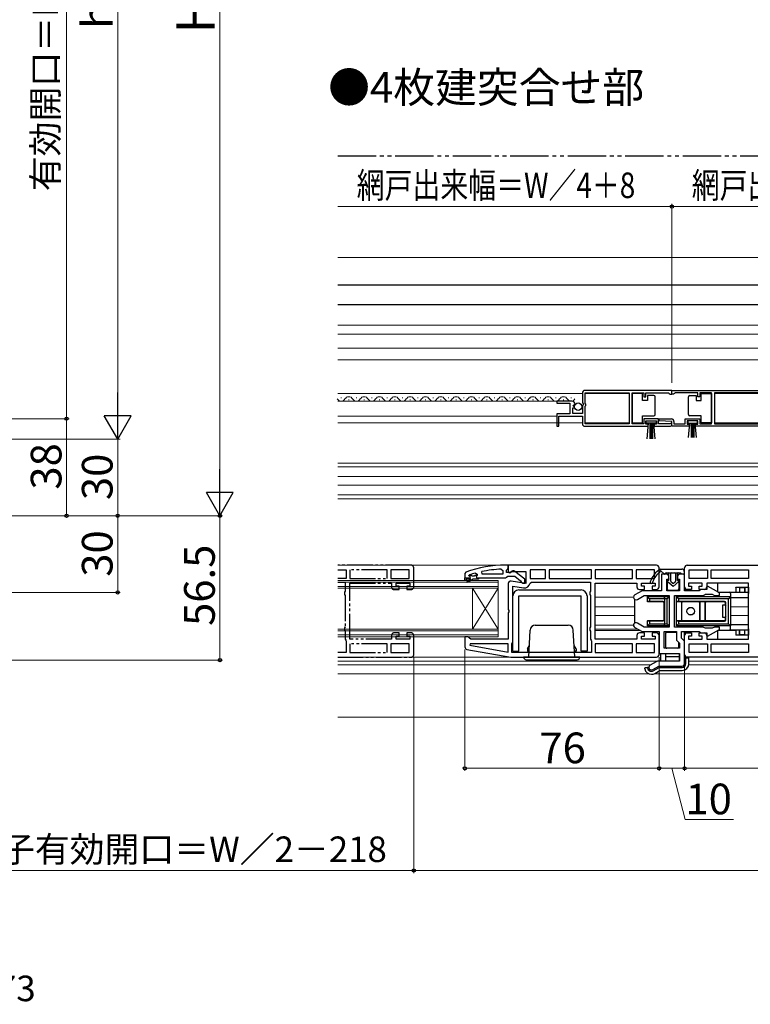
# Model space of a CAD drawing. Extents: x 105 to 1164, y 126 to 1689.
# Drawn here: x 723 to 1009, y 615 to 1000 of the extents above; entities that cross this region are included whole.
import ezdxf

# ---------------------------------------------------------------- set-up
doc = ezdxf.new("R2010")
doc.units = 0
doc.linetypes.add('YDIVIDE_1', pattern=[15, 10, -1, 1, -1, 1, -1])
for name, color, linetype, lineweight in [('USER1', 3, 'CONTINUOUS', 13), ('YKK_11', 7, 'CONTINUOUS', 30), ('YKK_11E', 7, 'CONTINUOUS', 13), ('YKK_12', 2, 'CONTINUOUS', 13), ('YKK_13', 4, 'CONTINUOUS', 30), ('YKK_D', 6, 'CONTINUOUS', 13)]:
    doc.layers.add(name, color=color, linetype=linetype, lineweight=lineweight)
doc.styles.add('text-b', font='txt')

msp = doc.modelspace()

# ---------------------------------------------------------------- linework, layer by layer
at = {"layer": 'YKK_11', "linetype": 'ByBlock', "lineweight": -2, "ltscale": 0.5}
for p, q in [((942.85, 854.05), (942.85, 850.22)), ((977.85, 855.05), (943.85, 855.05)), ((943.95, 849.95), (943.95, 854.15)), ((943.95, 854.15), (961.15, 854.15)), ((961.15, 854.15), (961.15, 841.95)), ((962.35, 841.95), (962.35, 854.15)), ((962.35, 854.15), (966.85, 854.15)), ((966.85, 854.15), (966.85, 852.55)), ((966.85, 852.55), (967.65, 852.55)), ((967.65, 852.55), (967.65, 854.15)), ((967.65, 854.15), (976.55, 854.15)), ((976.55, 854.15), (976.85, 853.85)), ((976.85, 853.85), (977.15, 853.55)), ((977.15, 853.55), (977.85, 853.55)), ((977.84, 855.05), (1011.84, 855.05)), ((977.84, 853.55), (977.84, 855.05)), ((978.54, 853.55), (977.84, 853.55)), ((977.85, 853.55), (977.85, 855.05)), ((978.84, 853.85), (978.54, 853.55)), ((979.14, 854.15), (978.84, 853.85)), ((988.04, 854.15), (979.14, 854.15)), ((988.04, 852.55), (988.04, 854.15)), ((988.84, 852.55), (988.04, 852.55)), ((993.34, 854.15), (988.84, 854.15)), ((988.84, 854.15), (988.84, 852.55)), ((993.34, 841.95), (993.34, 854.15)), ((1011.74, 854.15), (994.54, 854.15)), ((994.54, 854.15), (994.54, 841.95)), ((938.75, 850.85), (932.85, 850.85)), ((932.85, 850.85), (932.85, 850.05)), ((932.85, 850.05), (937.95, 850.05)), ((937.95, 850.05), (937.95, 845.85)), ((939.05, 846.05), (939.05, 848.25)), ((939.05, 848.25), (939.66, 848.25)), ((939.21, 849.07), (939.48, 849.54)), ((939.77, 848.51), (939.21, 849.07)), ((939.48, 849.54), (939.8, 849.46)), ((939.66, 848.25), (939.77, 848.51)), ((939.8, 849.46), (940.05, 849.67)), ((942.85, 850.22), (943.3, 849.68)), ((943.15, 849.35), (942.85, 849.05)), ((942.85, 849.05), (942.85, 846.05)), ((943.3, 849.68), (943.15, 849.35)), ((944.15, 849.75), (943.95, 849.95)), ((943.95, 848.95), (944.15, 849.15)), ((943.95, 841.95), (943.95, 848.95)), ((944.15, 849.15), (944.15, 849.75)), ((937.95, 845.85), (932.85, 845.85)), ((932.85, 845.85), (932.85, 841.05)), ((933.65, 841.05), (933.65, 844.95)), ((933.65, 844.95), (942.85, 844.95)), ((942.85, 846.05), (939.05, 846.05)), ((942.85, 844.95), (942.85, 842.05)), ((932.85, 841.05), (933.65, 841.05)), ((943.85, 841.05), (968.55, 841.05)), ((961.15, 841.95), (943.95, 841.95)), ((966.85, 841.95), (962.35, 841.95)), ((972.65, 843.95), (966.85, 843.95)), ((966.85, 843.95), (966.85, 841.95)), ((967.65, 841.85), (967.65, 843.15)), ((967.65, 843.15), (971.85, 843.15)), ((968.55, 841.85), (967.65, 841.85)), ((968.55, 841.05), (968.55, 841.85)), ((971.85, 841.85), (970.95, 841.85)), ((970.95, 841.85), (970.95, 841.05)), ((970.95, 841.05), (977.3, 841.05)), ((971.85, 843.15), (971.85, 841.85)), ((972.65, 841.95), (972.65, 843.95)), ((976.75, 841.95), (972.65, 841.95)), ((972.84, 843.17), (972.86, 843.95)), ((977.85, 842.95), (972.84, 843.17)), ((972.86, 843.95), (977.65, 843.95)), ((976.94, 842.02), (976.75, 841.95)), ((977.85, 841.05), (977.85, 842.95)), ((984.74, 841.05), (977.85, 841.05)), ((978.65, 842.95), (978.65, 841.95)), ((978.65, 841.95), (983.04, 841.95)), ((983.04, 841.95), (983.04, 843.95)), ((983.04, 843.95), (988.84, 843.95)), ((988.04, 843.15), (983.84, 843.15)), ((983.84, 843.15), (983.84, 841.85)), ((983.84, 841.85), (984.74, 841.85)), ((984.74, 841.85), (984.74, 841.05)), ((987.14, 841.05), (987.14, 841.85)), ((987.14, 841.85), (988.04, 841.85)), ((1011.84, 841.05), (987.14, 841.05)), ((988.04, 841.85), (988.04, 843.15)), ((988.84, 843.95), (988.84, 841.95)), ((988.84, 841.95), (993.34, 841.95)), ((994.54, 841.95), (1011.74, 841.95)), ((913.85, 786.65), (912.85, 786.65)), ((971.85, 786.65), (913.85, 786.65)), ((913.85, 786.65), (913.85, 784.03)), ((913.85, 785.6), (913.85, 786.65)), ((983.85, 786.65), (1041.85, 786.65)), ((897.18, 783.9), (896.85, 783.43)), ((896.85, 783.43), (896.85, 781.65)), ((898.45, 782.56), (898.52, 782.75)), ((898.45, 782.55), (898.45, 782.56)), ((898.75, 782.25), (898.45, 782.55)), ((898.52, 782.75), (898.65, 782.84)), ((901.01, 783.56), (901.65, 783.08)), ((901.65, 782.73), (901.27, 782.24)), ((901.65, 783.08), (901.65, 782.73)), ((903.58, 783.15), (903.47, 784.14)), ((911.65, 783.15), (903.58, 783.15)), ((911.12, 785.1), (911.65, 784.61)), ((911.65, 784.61), (911.65, 783.15)), ((913.15, 784.65), (913.5, 785.13)), ((913.15, 783.85), (913.15, 784.65)), ((914.55, 783.85), (913.15, 783.85)), ((913.5, 785.13), (913.85, 785.6)), ((913.85, 784.03), (914.42, 783.71)), ((914.42, 783.71), (915.29, 784.25)), ((914.95, 784.05), (914.55, 783.85)), ((915.29, 784.25), (920.65, 784.25)), ((920.35, 781.13), (916.37, 784.24)), ((920.65, 784.25), (920.65, 779.44)), ((928.45, 784.85), (922.45, 784.85)), ((922.45, 784.85), (922.45, 781.45)), ((928.45, 781.45), (928.45, 784.85)), ((946.45, 784.85), (929.85, 784.85)), ((929.85, 784.85), (929.85, 781.45)), ((946.45, 781.45), (946.45, 784.85)), ((962.45, 784.85), (947.85, 784.85)), ((947.85, 784.85), (947.85, 781.45)), ((962.45, 781.45), (962.45, 784.85)), ((971.05, 784.85), (963.85, 784.85)), ((963.85, 784.85), (963.85, 781.45)), ((971.05, 781.45), (971.05, 784.85)), ((972.85, 778.15), (972.85, 785.65)), ((975.7, 783.15), (973.85, 783.15)), ((973.85, 783.15), (973.85, 776.65)), ((982.85, 783.15), (981, 783.15)), ((982.85, 778.15), (982.85, 785.65)), ((982.85, 776.65), (982.85, 783.15)), ((984.65, 784.85), (991.85, 784.85)), ((984.65, 781.45), (984.65, 784.85)), ((991.85, 784.85), (991.85, 781.45)), ((993.25, 781.45), (993.25, 784.85)), ((993.25, 784.85), (1007.85, 784.85)), ((1007.85, 784.85), (1007.85, 781.45)), ((896.85, 781.65), (896.85, 781.65)), ((896.85, 781.65), (898.75, 781.65)), ((901.27, 782.24), (901.35, 781.65)), ((901.35, 781.65), (902.15, 781.65)), ((902.15, 781.65), (912.69, 781.65)), ((912.69, 781.65), (913.17, 782)), ((913.17, 782), (913.65, 782.35)), ((913.65, 782.35), (916.35, 782.35)), ((913.85, 779.45), (913.85, 769.28)), ((920.65, 779.44), (915.02, 780.44)), ((916.35, 782.35), (918.65, 780.56)), ((918.65, 780.56), (918.85, 780.16)), ((918.85, 780.16), (919.35, 779.65)), ((919.35, 779.65), (920.35, 779.65)), ((920.35, 779.65), (920.35, 781.13)), ((922.41, 779.64), (922.9, 780.05)), ((922.45, 781.45), (928.45, 781.45)), ((922.9, 780.05), (946.05, 780.05)), ((929.85, 781.45), (946.45, 781.45)), ((946.05, 780.05), (946.05, 776.52)), ((947.85, 781.45), (962.45, 781.45)), ((947.85, 757.65), (947.85, 779.65)), ((947.85, 779.65), (964.15, 779.65)), ((963.85, 781.45), (971.05, 781.45)), ((964.15, 779.65), (964.15, 778.15)), ((965.95, 778.45), (965.95, 779.65)), ((965.95, 779.65), (971.35, 779.65)), ((971.35, 779.65), (971.35, 778.45)), ((975.85, 776.65), (975.85, 781.15)), ((975.85, 781.15), (976.7, 781.15)), ((976.7, 781.15), (976.7, 782.15)), ((980, 782.15), (980, 781.15)), ((980, 781.15), (980.85, 781.15)), ((980.85, 781.15), (980.85, 776.65)), ((989.75, 779.65), (984.35, 779.65)), ((984.35, 779.65), (984.35, 778.45)), ((991.85, 781.45), (984.65, 781.45)), ((989.75, 778.45), (989.75, 779.65)), ((1007.85, 779.65), (991.55, 779.65)), ((991.55, 779.65), (991.55, 778.15)), ((1007.85, 781.45), (993.25, 781.45)), ((1007.85, 757.65), (1007.85, 779.65)), ((915.65, 756.65), (915.65, 778.5)), ((915.65, 778.5), (919.75, 777.77)), ((946.05, 776.52), (945.8, 776.08)), ((945.8, 776.08), (945.8, 775.22)), ((945.8, 775.22), (946.05, 774.78)), ((946.05, 774.78), (946.05, 762.52)), ((966.18, 776.65), (963.35, 775.02)), ((964.35, 773.28), (967.06, 774.85)), ((965.15, 777.15), (967.15, 777.15)), ((967.15, 778.45), (965.95, 778.45)), ((973.85, 776.65), (966.18, 776.65)), ((967.06, 774.85), (976.85, 774.85)), ((967.15, 777.15), (967.15, 778.45)), ((971.35, 778.45), (970.15, 778.45)), ((970.15, 778.45), (970.15, 777.15)), ((970.15, 777.15), (971.85, 777.15)), ((980.85, 776.65), (975.85, 776.65)), ((976.85, 774.85), (976.85, 762.45)), ((978.85, 762.45), (978.85, 774.85)), ((978.85, 774.85), (990.15, 774.85)), ((988.48, 776.65), (982.85, 776.65)), ((985.55, 777.15), (983.85, 777.15)), ((984.35, 778.45), (985.55, 778.45)), ((985.55, 778.45), (985.55, 777.15)), ((988.91, 776.9), (988.48, 776.65)), ((988.55, 777.15), (988.55, 778.45)), ((988.55, 778.45), (989.75, 778.45)), ((990.55, 777.15), (988.55, 777.15)), ((989.35, 777.15), (988.91, 776.9)), ((991.55, 777.15), (989.35, 777.15)), ((990.15, 774.85), (990.58, 775.1)), ((990.58, 775.1), (991.01, 775.35)), ((991.01, 775.35), (993.61, 775.35)), ((991.85, 778.45), (991.55, 778.27)), ((991.55, 778.27), (991.55, 777.15)), ((996.45, 775.79), (991.85, 778.45)), ((993.61, 775.35), (994.48, 774.85)), ((994.48, 774.85), (996.45, 774.85)), ((996.45, 774.85), (996.45, 775.79)), ((913.85, 769.28), (914.03, 768.89)), ((914.03, 768.42), (913.85, 768.03)), ((913.85, 768.03), (913.85, 757.65)), ((914.03, 768.89), (914.03, 768.42)), ((967.06, 762.45), (964.35, 764.02)), ((946.05, 762.52), (945.8, 762.08)), ((945.8, 762.08), (945.8, 761.22)), ((945.8, 761.22), (946.05, 760.78)), ((946.05, 760.78), (946.05, 757.75)), ((963.35, 762.28), (966.18, 760.65)), ((967.15, 760.15), (965.15, 760.15)), ((966.18, 760.65), (972.85, 760.65)), ((976.85, 762.45), (967.06, 762.45)), ((967.15, 758.85), (967.15, 760.15)), ((971.85, 760.15), (970.15, 760.15)), ((970.15, 760.15), (970.15, 758.85)), ((972.85, 760.65), (972.85, 752.15)), ((974.85, 754.15), (974.85, 760.65)), ((974.85, 760.65), (979.65, 760.65)), ((990.15, 762.45), (978.85, 762.45)), ((979.65, 760.65), (979.65, 757.32)), ((981.65, 758.15), (981.65, 760.65)), ((981.65, 760.65), (988.48, 760.65)), ((983.85, 760.15), (985.55, 760.15)), ((985.55, 760.15), (985.55, 758.85)), ((988.48, 760.65), (988.91, 760.4)), ((988.55, 758.85), (988.55, 760.15)), ((988.55, 760.15), (990.55, 760.15)), ((988.91, 760.4), (989.35, 760.15)), ((989.35, 760.15), (991.55, 760.15)), ((990.58, 762.2), (990.15, 762.45)), ((991.01, 761.95), (990.58, 762.2)), ((993.61, 761.95), (991.01, 761.95)), ((991.55, 760.15), (991.55, 759.03)), ((991.85, 758.85), (996.45, 761.51)), ((994.48, 762.45), (993.61, 761.95)), ((996.45, 762.45), (994.48, 762.45)), ((996.45, 761.51), (996.45, 762.45)), ((898.15, 758.65), (896.85, 758.65)), ((896.85, 758.65), (896.85, 754.66)), ((898.65, 758.15), (898.15, 758.65)), ((899.15, 757.65), (898.65, 758.15)), ((898.88, 755.85), (898.83, 755.3)), ((913.85, 755.85), (898.88, 755.85)), ((913.85, 757.65), (899.15, 757.65)), ((913.85, 752.65), (913.85, 755.85)), ((915.25, 755.85), (915.45, 756.25)), ((915.25, 752.45), (915.25, 755.85)), ((915.45, 756.25), (915.65, 756.65)), ((946.05, 757.75), (946.25, 757.35)), ((946.25, 757.35), (946.45, 756.95)), ((946.45, 756.95), (946.45, 752.45)), ((964.15, 757.65), (947.85, 757.65)), ((962.45, 755.85), (947.85, 755.85)), ((947.85, 755.85), (947.85, 752.45)), ((962.45, 752.45), (962.45, 755.85)), ((971.05, 755.85), (963.85, 755.85)), ((963.85, 755.85), (963.85, 752.45)), ((964.15, 759.15), (964.15, 757.65)), ((965.95, 757.65), (965.95, 758.85)), ((965.95, 758.85), (967.15, 758.85)), ((971.35, 757.65), (965.95, 757.65)), ((970.15, 758.85), (971.35, 758.85)), ((971.05, 752.45), (971.05, 755.85)), ((971.35, 758.85), (971.35, 757.65)), ((972.85, 751.65), (972.85, 759.15)), ((979.65, 757.32), (980.85, 756.12)), ((980.85, 756.12), (980.85, 754.15)), ((982.85, 756.95), (981.65, 758.15)), ((982.85, 751.65), (982.85, 759.15)), ((982.85, 748.15), (982.85, 756.95)), ((985.55, 758.85), (984.35, 758.85)), ((984.35, 758.85), (984.35, 757.65)), ((984.35, 757.65), (989.75, 757.65)), ((984.65, 755.85), (991.85, 755.85)), ((984.65, 752.45), (984.65, 755.85)), ((989.75, 758.85), (988.55, 758.85)), ((989.75, 757.65), (989.75, 758.85)), ((991.55, 759.15), (991.55, 757.65)), ((991.55, 759.03), (991.85, 758.85)), ((991.55, 757.65), (1007.85, 757.65)), ((991.85, 755.85), (991.85, 752.45)), ((993.25, 755.85), (1007.85, 755.85)), ((993.25, 752.45), (993.25, 755.85)), ((1007.85, 755.85), (1007.85, 752.45)), ((897.67, 753.68), (914.85, 750.65)), ((898.83, 755.3), (913.85, 752.65)), ((946.45, 752.45), (915.25, 752.45)), ((947.85, 752.45), (962.45, 752.45)), ((963.85, 752.45), (971.05, 752.45)), ((972.85, 752.15), (980.85, 752.15)), ((980.85, 754.15), (974.85, 754.15)), ((980.85, 752.15), (980.85, 749.15)), ((991.85, 752.45), (984.65, 752.45)), ((1007.85, 752.45), (993.25, 752.45)), ((914.85, 750.65), (971.85, 750.65)), ((971.71, 748.88), (969.35, 747.52)), ((980.85, 749.15), (972.71, 749.15)), ((1040.85, 750.65), (983.85, 750.65)), ((970.35, 745.78), (972.71, 747.15)), ((972.71, 747.15), (981.85, 747.15))]:
    msp.add_line(p, q, dxfattribs=at)
at = {"layer": 'YKK_11', "linetype": 'ByBlock', "lineweight": 30, "ltscale": 0.5}
for p, q in [((898.45, 782.56), (898.52, 782.75)), ((898.45, 782.55), (898.45, 782.56)), ((898.75, 782.25), (898.45, 782.55)), ((898.52, 782.75), (899.35, 782.75)), ((899.35, 782.75), (899.65, 782.49)), ((899.65, 782.49), (900.64, 782.49)), ((900.64, 782.49), (900.94, 782.75)), ((900.94, 782.75), (901.65, 782.75)), ((901.65, 782.73), (901.27, 782.24)), ((901.65, 782.75), (901.65, 782.73)), ((896.85, 781.65), (898.75, 781.65)), ((896.85, 780.65), (896.85, 781.65)), ((896.85, 781.65), (896.85, 781.65)), ((897.35, 780.65), (896.85, 780.65)), ((899.15, 781.15), (897.35, 781.15)), ((897.35, 781.15), (897.35, 780.65)), ((897.67, 780.3), (899.15, 781.15)), ((897.92, 779.87), (897.67, 780.3)), ((900.15, 781.15), (897.92, 779.87)), ((902.15, 781.15), (900.15, 781.15)), ((901.27, 782.24), (901.35, 781.65)), ((901.35, 781.65), (902.15, 781.65)), ((902.15, 781.65), (902.15, 781.15))]:
    msp.add_line(p, q, dxfattribs=at)
at = {"layer": 'YKK_11', "linetype": 'ByBlock', "lineweight": -2, "ltscale": 0.5}
for centre, radius, start, end in [((943.85, 854.05), 1, 90, 180), ((938.75, 849.55), 1.3, 5.2159, 90), ((943.85, 842.05), 1, 180, 270), ((977.3, 841.6), 0.55, 270, 130.1194), ((977.65, 842.95), 1, 0, 90), ((912.85, 740.65), 46, 90, 109.917), ((971.85, 785.65), 1, 0, 90), ((983.85, 785.65), 1, 90, 180), ((912.8, 740.65), 44.5, 105.3529, 108.5338), ((913.21, 737.74), 47.41, 92.5215, 101.8508), ((915.75, 783.45), 1, 51.9133, 143.1301), ((975.7, 782.15), 1, 0, 90), ((981, 782.15), 1, 90, 180), ((898.75, 781.95), 0.3, 270, 90), ((914.85, 779.45), 1, 80, 180), ((920.15, 780.04), 2.3, 260, 349.9503), ((963.85, 774.15), 1, 120, 300), ((965.15, 778.15), 1, 180, 270), ((971.85, 778.15), 1, 270, 360), ((983.85, 778.15), 1, 180, 270), ((990.55, 778.15), 1, 270, 360), ((963.85, 763.15), 1, 60, 240), ((965.15, 759.15), 1, 90, 180), ((971.85, 759.15), 1, 0, 90), ((983.85, 759.15), 1, 90, 180), ((990.55, 759.15), 1, 0, 90), ((897.85, 754.66), 1, 180, 260), ((971.85, 751.65), 1, 270, 360), ((983.85, 751.65), 1, 180, 270), ((972.71, 747.15), 2, 90, 120), ((981.85, 748.15), 1, 270, 360), ((969.85, 746.65), 1, 120, 300)]:
    msp.add_arc(centre, radius, start, end, dxfattribs=at)
at = {"layer": 'YKK_11', "linetype": 'ByBlock', "lineweight": 30, "ltscale": 0.5}
msp.add_arc((898.75, 781.95), 0.3, 270, 90, dxfattribs=at)
at = {"layer": 'YKK_11E', "linetype": 'YDIVIDE_1', "lineweight": -2}
for p, q in [((875.85, 786.65), (847.1, 786.65)), ((847.1, 784.85), (850.45, 784.85)), ((850.45, 784.85), (850.45, 781.45)), ((866.45, 784.85), (851.85, 784.85)), ((851.85, 784.85), (851.85, 781.45)), ((866.45, 781.45), (866.45, 784.85)), ((875.05, 784.85), (867.85, 784.85)), ((867.85, 784.85), (867.85, 781.45)), ((875.05, 781.45), (875.05, 784.85)), ((876.85, 778.15), (876.85, 785.65)), ((850.45, 781.45), (847.1, 781.45)), ((847.1, 780.05), (850.05, 780.05)), ((850.05, 780.05), (850.05, 776.52)), ((851.85, 781.45), (866.45, 781.45)), ((851.85, 757.65), (851.85, 779.65)), ((851.85, 779.65), (868.15, 779.65)), ((867.85, 781.45), (875.05, 781.45)), ((868.15, 779.65), (868.15, 778.15)), ((869.95, 778.45), (869.95, 779.65)), ((869.95, 779.65), (875.35, 779.65)), ((875.35, 779.65), (875.35, 778.45)), ((850.05, 776.52), (849.8, 776.08)), ((849.8, 776.08), (849.8, 775.22)), ((849.8, 775.22), (850.05, 774.78)), ((850.05, 774.78), (850.05, 762.52)), ((869.15, 777.15), (871.15, 777.15)), ((871.15, 778.45), (869.95, 778.45)), ((871.15, 777.15), (871.15, 778.45)), ((875.35, 778.45), (874.15, 778.45)), ((874.15, 778.45), (874.15, 777.15)), ((874.15, 777.15), (875.85, 777.15)), ((850.05, 762.52), (849.8, 762.08)), ((849.8, 762.08), (849.8, 761.22)), ((849.8, 761.22), (850.05, 760.78)), ((850.05, 760.78), (850.05, 757.75)), ((871.15, 760.15), (869.15, 760.15)), ((871.15, 758.85), (871.15, 760.15)), ((875.85, 760.15), (874.15, 760.15)), ((874.15, 760.15), (874.15, 758.85)), ((850.05, 757.75), (850.25, 757.35)), ((850.25, 757.35), (850.45, 756.95)), ((850.45, 756.95), (850.45, 752.45)), ((868.15, 757.65), (851.85, 757.65)), ((866.45, 755.85), (851.85, 755.85)), ((851.85, 755.85), (851.85, 752.45)), ((866.45, 752.45), (866.45, 755.85)), ((875.05, 755.85), (867.85, 755.85)), ((867.85, 755.85), (867.85, 752.45)), ((868.15, 759.15), (868.15, 757.65)), ((869.95, 757.65), (869.95, 758.85)), ((869.95, 758.85), (871.15, 758.85)), ((875.35, 757.65), (869.95, 757.65)), ((874.15, 758.85), (875.35, 758.85)), ((875.05, 752.45), (875.05, 755.85)), ((875.35, 758.85), (875.35, 757.65)), ((876.85, 751.65), (876.85, 759.15)), ((850.45, 752.45), (847.1, 752.45)), ((851.85, 752.45), (866.45, 752.45)), ((867.85, 752.45), (875.05, 752.45)), ((847.1, 750.65), (875.85, 750.65))]:
    msp.add_line(p, q, dxfattribs=at)
for centre, start, end in [((875.85, 785.65), 0, 90), ((869.15, 778.15), 180, 270), ((875.85, 778.15), 270, 0), ((869.15, 759.15), 90, 180), ((875.85, 759.15), 0, 90), ((875.85, 751.65), 270, 0)]:
    msp.add_arc(centre, 1, start, end, dxfattribs=at)
at = {"layer": 'YKK_12', "ltscale": 1.5}
for p, q in [((847.1, 907.05), (1105, 907.05)), ((847.1, 888.55), (1105, 888.55)), ((847.1, 880.56), (1105, 880.56)), ((847.1, 877.05), (1105, 877.05)), ((847.1, 871.55), (1105, 871.55)), ((847.1, 867.05), (1105, 867.05))]:
    msp.add_line(p, q, dxfattribs=at)
at = {"layer": 'YKK_12'}
for p, q in [((942.85, 853.85), (847.1, 853.85)), ((848.34, 852.11), (848.54, 852.11)), ((854.34, 852.11), (854.54, 852.11)), ((860.34, 852.11), (860.54, 852.11)), ((866.34, 852.11), (866.54, 852.11)), ((872.34, 852.11), (872.54, 852.11)), ((878.34, 852.11), (878.54, 852.11)), ((884.34, 852.11), (884.54, 852.11)), ((890.34, 852.11), (890.54, 852.11)), ((896.34, 852.11), (896.54, 852.11)), ((902.34, 852.11), (902.54, 852.11)), ((908.34, 852.11), (908.54, 852.11)), ((914.34, 852.11), (914.54, 852.11)), ((920.34, 852.11), (920.54, 852.11)), ((926.34, 852.11), (926.54, 852.11)), ((932.34, 852.11), (932.54, 852.11)), ((938.34, 852.11), (938.54, 852.11)), ((961.15, 853.85), (943.95, 853.85)), ((994.54, 853.85), (1011.74, 853.85)), ((847.1, 850.85), (884.85, 850.85)), ((851.34, 851.35), (851.54, 851.35)), ((857.34, 851.35), (857.54, 851.35)), ((863.34, 851.35), (863.54, 851.35)), ((869.34, 851.35), (869.54, 851.35)), ((875.34, 851.35), (875.54, 851.35)), ((881.34, 851.35), (881.54, 851.35)), ((938.18, 850.85), (884.85, 850.85)), ((887.34, 851.35), (887.54, 851.35)), ((893.34, 851.35), (893.54, 851.35)), ((899.34, 851.35), (899.54, 851.35)), ((905.34, 851.35), (905.54, 851.35)), ((911.34, 851.35), (911.54, 851.35)), ((917.34, 851.35), (917.54, 851.35)), ((923.34, 851.35), (923.54, 851.35)), ((923.34, 851.35), (923.54, 851.35)), ((923.7, 851.35), (923.5, 851.35)), ((929.34, 851.35), (929.54, 851.35)), ((935.34, 851.35), (935.54, 851.35)), ((932.85, 844.95), (847.1, 844.95)), ((942.85, 842.35), (847.1, 842.35)), ((961.15, 842.35), (943.95, 842.35)), ((994.54, 842.35), (1011.74, 842.35)), ((847.1, 826.65), (1105, 826.65)), ((1105, 825.15), (847.1, 825.15)), ((847.1, 821.35), (1105, 821.35)), ((847.1, 817.95), (1105, 817.95)), ((1105, 814.15), (847.1, 814.15)), ((847.1, 812.65), (1105, 812.65)), ((914.35, 786.65), (847.1, 786.66)), ((847.1, 780.65), (909.85, 780.65)), ((847.1, 779.95), (909.85, 779.95)), ((909.85, 780.65), (909.85, 777.65)), ((909.85, 778.35), (847.1, 778.35)), ((909.85, 777.65), (847.1, 777.65)), ((899.85, 777.65), (899.85, 761.65)), ((899.85, 777.65), (909.85, 761.65)), ((909.85, 777.65), (899.85, 761.65)), ((909.85, 777.65), (909.85, 761.65)), ((947.85, 774.15, 0), (962.85, 774.15)), ((947.85, 770.35, 0), (963.35, 770.35, 0)), ((947.85, 766.95, 0), (963.35, 766.95, 0)), ((1000.85, 770.35, 0), (1007.85, 770.35, 0)), ((1000.85, 766.95, 0), (1007.85, 766.95, 0)), ((947.85, 763.15, 0), (962.85, 763.15)), ((847.1, 761.65), (909.85, 761.65)), ((847.1, 760.95), (909.85, 760.95)), ((909.85, 759.35), (847.1, 759.35)), ((909.85, 761.65), (909.85, 758.65)), ((947.85, 761.65, 0), (964.45, 761.65, 0)), ((965.31, 761.15, 0), (947.85, 761.15, 0)), ((1002.85, 761.15, 0), (995.85, 761.15, 0)), ((909.85, 758.65), (847.1, 758.65)), ((913.99, 750.65, 0), (847.1, 750.65)), ((847.1, 749.15), (972.98, 749.15)), ((984.55, 749.15), (1105, 749.15)), ((969.58, 747.65), (847.1, 747.65)), ((847.1, 744.15), (968.83, 744.15)), ((970.87, 744.15), (1105, 744.15)), ((984.5, 747.65), (1105, 747.65)), ((847.1, 727.15), (1105, 727.15))]:
    msp.add_line(p, q, dxfattribs=at)
for centre, start, end in [((851.44, 850.89), 29.2025, 150.7975), ((857.44, 850.89), 29.2025, 150.7975), ((863.44, 850.89), 29.2025, 150.7975), ((869.44, 850.89), 29.2025, 150.7975), ((875.44, 850.89), 29.2025, 150.7975), ((881.44, 850.89), 29.2025, 150.7975), ((887.44, 850.89), 29.2025, 150.7975), ((893.44, 850.89), 29.2025, 150.7975), ((899.44, 850.89), 29.2025, 150.7975), ((905.44, 850.89), 29.2025, 150.7975), ((911.44, 850.89), 29.2025, 150.7975), ((917.44, 850.89), 29.2025, 150.7975), ((923.44, 850.89), 79.711, 150.7975), ((923.44, 850.89), 29.2025, 150.7975), ((929.44, 850.89), 29.2025, 150.7975), ((935.44, 850.89), 29.2025, 150.7975), ((848.44, 852.57), 209.2025, 330.7975), ((854.44, 852.57), 209.2025, 330.7975), ((860.44, 852.57), 209.2025, 330.7975), ((866.44, 852.57), 209.2025, 330.7975), ((872.44, 852.57), 209.2025, 330.7975), ((878.44, 852.57), 209.2025, 330.7975), ((884.44, 852.57), 209.2025, 330.7975), ((890.44, 852.57), 209.2025, 330.7975), ((896.44, 852.57), 209.2025, 330.7975), ((902.44, 852.57), 209.2025, 330.7975), ((908.44, 852.57), 209.2025, 330.7975), ((914.44, 852.57), 209.2025, 330.7975), ((920.44, 852.57), 209.2025, 330.7975), ((926.44, 852.57), 209.2025, 330.7975), ((932.44, 852.57), 209.2025, 330.7975), ((938.44, 852.57), 209.2025, 330.7975)]:
    msp.add_arc(centre, 1.72, start, end, dxfattribs=at)
at = {"layer": 'YKK_13', "linetype": 'YDIVIDE_1', "ltscale": 1.5}
msp.add_line((847.1, 946.85), (1105, 946.85), dxfattribs=at)
at = {"layer": 'YKK_13', "ltscale": 1.5}
for p, q in [((847.1, 896.35), (1105, 896.35)), ((847.1, 888.75), (1105, 888.75))]:
    msp.add_line(p, q, dxfattribs=at)
at = {"layer": 'YKK_13'}
for p, q in [((966.35, 853.8), (962.35, 853.8)), ((962.35, 853.8), (962.35, 842.4)), ((966.35, 851.1), (966.35, 853.8)), ((968.35, 853.1), (968.35, 851.1)), ((970.85, 853.1), (968.35, 853.1)), ((971.35, 852.1), (971.35, 852.6)), ((971.35, 846.1), (971.35, 852.1)), ((984.34, 852.1), (984.34, 852.6)), ((984.34, 846.1), (984.34, 852.1)), ((984.84, 853.1), (987.34, 853.1)), ((987.34, 853.1), (987.34, 851.1)), ((989.34, 851.1), (989.34, 853.8)), ((989.34, 853.8), (993.34, 853.8)), ((993.34, 853.8), (993.34, 842.4)), ((968.35, 851.1), (966.35, 851.1)), ((987.34, 851.1), (989.34, 851.1)), ((966.35, 842.4), (966.35, 845.1)), ((966.35, 845.1), (970.85, 845.1)), ((971.35, 845.6), (971.35, 846.1)), ((984.34, 845.6), (984.34, 846.1)), ((989.34, 845.1), (984.84, 845.1)), ((989.34, 842.4), (989.34, 845.1)), ((962.35, 842.4), (966.35, 842.4)), ((967.85, 842.3), (967.85, 843.15)), ((967.85, 843.15), (971.65, 843.15)), ((971.65, 842.3), (967.85, 842.3)), ((968.21, 836.17), (968.75, 842.3)), ((969.25, 842.3), (969.25, 836.15)), ((969.75, 842.3), (969.75, 836.15)), ((970.25, 842.3), (970.25, 836.15)), ((971.28, 836.17), (970.75, 842.3)), ((971.65, 843.15), (971.65, 842.3)), ((987.84, 843.15), (984.04, 843.15)), ((984.04, 843.15), (984.04, 842.3)), ((984.04, 842.3), (987.84, 842.3)), ((984.41, 836.67), (984.94, 842.3)), ((985.44, 842.3), (985.44, 836.65)), ((985.94, 842.3), (985.94, 836.65)), ((986.44, 842.3), (986.44, 836.65)), ((987.48, 836.67), (986.94, 842.3)), ((987.84, 842.3), (987.84, 843.15)), ((993.34, 842.4), (989.34, 842.4)), ((973.4, 785.15), (981.7, 785.15)), ((973.71, 784.36), (974.78, 783.24)), ((975.59, 783.65), (981.2, 783.65)), ((976.7, 780.65), (976.7, 783.35)), ((977.4, 780.35), (977.4, 783.35)), ((979.3, 783.35), (979.3, 780.35)), ((980, 780.65), (980, 783.35)), ((982.4, 783.15), (981.8, 783.15)), ((982.7, 784.15), (982.7, 783.45)), ((970.4, 780.05), (970.4, 780.08)), ((976.04, 780.76), (976.04, 777.34)), ((978.35, 778.35), (976.07, 780.29)), ((976.7, 780.65), (976.2, 780.65)), ((976.5, 780.96), (976.24, 780.96)), ((976.7, 781.35), (976.7, 781.16)), ((978.15, 779.57), (977.5, 780.12)), ((978.35, 778.35), (980.63, 780.29)), ((978.54, 779.57), (979.19, 780.12)), ((980, 781.16), (980, 781.35)), ((980, 780.65), (980.49, 780.65)), ((980.46, 780.96), (980.2, 780.96)), ((980.66, 777.34), (980.66, 780.76)), ((995.85, 776.14), (995.85, 779.65)), ((917.95, 776.95), (942.35, 776.95)), ((976.54, 776.84), (980.16, 776.84)), ((985.25, 776.85), (982.95, 776.85)), ((985.25, 776.85), (985.25, 776.65)), ((996, 776.05), (1000.35, 776.05)), ((1000.35, 776.05), (1007.85, 776.05)), ((1000.85, 775.55), (1000.85, 774.35)), ((1002.85, 778.05), (1007.85, 778.05)), ((1002.85, 777.98), (1002.85, 778.05)), ((1002.85, 777.98), (1002.85, 776.05)), ((1004.35, 777.77), (1004.32, 776.05)), ((1006.35, 777.77), (1004.35, 777.77)), ((1004.35, 777.77), (1004.35, 776.05)), ((1006.37, 776.05), (1006.35, 777.77)), ((1006.35, 777.77), (1006.35, 776.05)), ((1007.85, 778.05), (1007.85, 777.98)), ((1007.85, 777.98), (1007.85, 776.05)), ((1007.85, 776.05), (1007.85, 775.55)), ((1007.85, 774.05), (1007.85, 775.55)), ((915.65, 752.95), (915.65, 774.65)), ((917.95, 752.95), (917.95, 774.65)), ((917.95, 774.65), (942.35, 774.65)), ((942.35, 752.95), (942.35, 774.65)), ((944.65, 774.65), (944.65, 752.95)), ((963.35, 764.02), (963.35, 773.28)), ((968.35, 772.39), (968.35, 774.35)), ((969.15, 773.55), (968.35, 774.35)), ((968.35, 774.35), (974.89, 774.35)), ((969.15, 772.42), (968.35, 772.39)), ((968.35, 772.35), (968.35, 772.39)), ((974.35, 772.35), (968.35, 772.35)), ((969.15, 773.55), (969.15, 772.42)), ((974.92, 773.55), (969.15, 773.55)), ((974.42, 772.42), (969.15, 772.42)), ((974.85, 765.45), (974.85, 771.85)), ((974.89, 774.35), (974.92, 773.55)), ((974.89, 774.35), (974.98, 774.35)), ((974.92, 773.55), (974.92, 771.92)), ((975, 773.55), (974.98, 774.35)), ((974.98, 774.35), (976.85, 774.35)), ((975, 773.55), (975, 763.75)), ((976.05, 773.55), (975, 773.55)), ((976.05, 773.55), (976.85, 774.35)), ((976.05, 763.75), (976.05, 773.55)), ((976.85, 774.35), (976.85, 762.95)), ((979.65, 774.35), (1000.85, 774.35)), ((979.65, 774.35), (980.45, 773.55)), ((979.65, 772.48), (979.65, 774.35)), ((980.45, 772.51), (979.65, 772.48)), ((979.65, 772.42), (979.65, 772.48)), ((979.65, 772.42), (982.08, 772.42)), ((979.65, 764.88), (979.65, 772.42)), ((1000.05, 773.55), (980.45, 773.55)), ((980.45, 773.55), (980.45, 772.51)), ((998.5, 772.51), (980.45, 772.51)), ((981.58, 771.92), (981.58, 765.38)), ((981.65, 771.85), (981.65, 765.45)), ((988.35, 772.35), (982.15, 772.35)), ((988.42, 772.42), (991.28, 772.42)), ((988.85, 765.45), (988.85, 771.85)), ((988.92, 765.38), (988.92, 771.92)), ((990.78, 771.92), (990.78, 765.38)), ((990.85, 771.85), (990.85, 765.45)), ((998.35, 772.35), (991.35, 772.35)), ((997.85, 766.19), (997.85, 771.11)), ((997.85, 771.11), (998.85, 771.11)), ((998.85, 771.11), (998.85, 771.85)), ((998.85, 771.11), (998.95, 770.9)), ((999, 765.29), (999, 772.01)), ((1000.85, 774.35), (1000.05, 773.55)), ((1000.05, 763.75), (1000.05, 773.55)), ((1000.85, 774.35), (1000.85, 762.95)), ((1000.85, 774.05), (1007.85, 774.05)), ((924.4, 763.15), (937.3, 763.15)), ((968.35, 764.95), (968.35, 764.91)), ((968.35, 764.95), (974.35, 764.95)), ((968.35, 762.95), (968.35, 764.91)), ((968.35, 764.91), (969.15, 764.88)), ((969.15, 763.75), (968.35, 762.95)), ((969.15, 764.88), (974.42, 764.88)), ((969.15, 764.88), (969.15, 763.75)), ((969.15, 763.75), (974.92, 763.75)), ((974.92, 763.75), (974.89, 762.95)), ((974.92, 765.38), (974.92, 763.75)), ((974.98, 762.95), (975, 763.75)), ((975, 763.75), (976.05, 763.75)), ((976.05, 763.75), (976.85, 762.95)), ((979.65, 764.88), (979.65, 764.82)), ((982.08, 764.88), (979.65, 764.88)), ((979.65, 764.82), (980.45, 764.79)), ((979.65, 762.95), (979.65, 764.82)), ((979.65, 762.95), (980.45, 763.75)), ((980.45, 764.79), (980.45, 763.75)), ((980.45, 764.79), (998.5, 764.79)), ((980.45, 763.75), (1000.05, 763.75)), ((982.15, 764.95), (988.35, 764.95)), ((991.28, 764.88), (988.42, 764.88)), ((991.35, 764.95), (998.35, 764.95)), ((998.85, 766.19), (997.85, 766.19)), ((998.95, 766.4), (998.85, 766.19)), ((998.85, 765.45), (998.85, 766.19)), ((1000.85, 762.95), (1000.05, 763.75)), ((1007.85, 763.25), (1000.85, 763.25)), ((1007.85, 761.75), (1007.85, 763.25)), ((921.85, 750.65), (922.41, 761.26)), ((939.85, 750.65), (939.29, 761.26)), ((974.89, 762.95), (968.35, 762.95)), ((974.98, 762.95), (974.89, 762.95)), ((976.85, 762.95), (974.98, 762.95)), ((975.35, 759.95), (975.35, 754.15)), ((979.55, 760.45), (975.85, 760.45)), ((979.64, 760.25), (975.85, 760.25)), ((1000.85, 762.95), (979.65, 762.95)), ((982.85, 760.45), (985.25, 760.45)), ((982.85, 759.15), (982.85, 760.45)), ((985.25, 760.65), (985.25, 760.45)), ((995.85, 757.65), (995.85, 761.16)), ((996, 761.25), (1000.35, 761.25)), ((1007.85, 761.25), (1000.35, 761.25)), ((1000.85, 761.75), (1000.85, 762.95)), ((1002.85, 761.25), (1002.85, 759.32)), ((1002.85, 759.25), (1002.85, 759.32)), ((1007.85, 759.25), (1002.85, 759.25)), ((1004.32, 761.25), (1004.35, 759.54)), ((1004.35, 759.54), (1004.35, 761.25)), ((1004.35, 759.54), (1006.35, 759.54)), ((1006.35, 759.54), (1006.37, 761.25)), ((1006.35, 759.54), (1006.35, 761.25)), ((1007.85, 761.75), (1007.85, 761.25)), ((1007.85, 761.25), (1007.85, 759.32)), ((1007.85, 759.32), (1007.85, 759.25)), ((980.64, 754.65), (980.64, 756.32)), ((915.65, 752.95), (917.95, 752.95)), ((921.35, 753.95), (922.09, 755.23)), ((921.35, 753.95), (921.35, 752.95)), ((921.35, 753.85), (921.35, 752.95)), ((921.35, 752.95), (921.97, 752.95)), ((940.35, 753.95), (939.61, 755.23)), ((940.35, 752.95), (939.73, 752.95)), ((940.35, 753.95), (940.35, 752.95)), ((944.65, 752.95), (942.35, 752.95)), ((973.35, 752.15), (973.35, 749.15)), ((975.35, 752.15), (975.35, 749.15)), ((980.14, 754.15), (975.85, 754.15)), ((980.78, 750.8), (980.78, 751.91)), ((980.85, 751.65), (980.85, 749.65)), ((941.85, 750.65), (919.85, 750.65)), ((920.85, 749.65), (940.85, 749.65)), ((980.78, 750.8), (975.35, 750.8)), ((980.79, 749.43), (980.78, 750.8)), ((983.35, 750.35), (982.85, 750.35)), ((983.35, 750.35), (983.37, 750.35)), ((983.35, 748.15), (983.35, 750.35)), ((983.37, 748.12), (983.37, 750.35)), ((983.37, 750.35), (983.96, 750.35)), ((983.96, 750.35), (984.46, 750.35)), ((984.55, 750.35), (984.46, 750.35)), ((984.55, 748.15), (984.55, 750.35)), ((967.7, 746.65), (967.81, 746.65)), ((967.81, 746.65), (968.33, 746.65)), ((968.35, 746.65), (968.33, 746.65)), ((968.35, 746.65), (968.35, 746.65)), ((968.85, 746.65), (968.35, 746.65)), ((969.82, 745.12), (969.85, 745.12)), ((969.85, 745.15), (969.85, 745.15)), ((969.85, 743.95), (969.85, 743.95)), ((970.6, 745.35), (972.85, 746.65)), ((970.6, 745.33), (972.85, 746.62)), ((971.2, 744.31), (973.17, 745.45)), ((972.85, 746.65), (972.85, 746.62)), ((972.85, 746.65), (981.85, 746.65)), ((972.85, 746.62), (981.87, 746.62)), ((973.17, 745.45), (981.85, 745.45))]:
    msp.add_line(p, q, dxfattribs=at)
for centre, radius in [((941.2, 848.7), 1.45), ((985.25, 768.65), 1.5), ((985.25, 768.65), 1.48)]:
    msp.add_circle(centre, radius, dxfattribs=at)
for centre, radius, start, end in [((970.85, 852.6), 0.5, 0, 90), ((984.84, 852.6), 0.5, 90, 180), ((970.85, 845.6), 0.5, 270, 360), ((984.84, 845.6), 0.5, 180, 270), ((977.98, 777.4), 9, 120.5869, 161.8505), ((977.98, 777.4), 8.1, 127.1855, 159.125), ((972.9, 784.1), 0.3, 307.1855, 5.397), ((973.5, 784.15), 0.3, 43.7763, 185.397), ((975, 783.45), 0.3, 223.7763, 350.4077), ((975.59, 783.35), 0.3, 89.9998, 170.4077), ((976.4, 783.35), 0.3, 0, 90), ((977.7, 783.35), 0.3, 90, 180), ((979, 783.35), 0.3, 0, 90), ((980.3, 783.35), 0.3, 89.9998, 180), ((981.2, 783.35), 0.3, 9.5937, 89.9998), ((981.8, 783.45), 0.3, 189.5937, 270.2556), ((981.7, 784.15), 1, 0, 90), ((982.35, 782.65), 0.5, 0, 90), ((982.4, 783.45), 0.3, 270, 0), ((969.9, 780.05), 0.5, 161.8505, 9.4721), ((970.69, 780.18), 0.3, 159.125, 189.4721), ((976.2, 780.45), 0.202, 90, 229.5362), ((976.5, 781.16), 0.2, 270, 0), ((977.7, 780.35), 0.3, 180, 229.5362), ((978.35, 779.8), 0.3, 229.5362, 310.4638), ((979, 780.35), 0.3, 310.4638, 0), ((980.2, 781.16), 0.2, 180, 270), ((980.49, 780.45), 0.202, 310.4638, 90), ((917.95, 774.65), 2.3, 90, 180), ((942.35, 774.65), 2.3, 0, 90), ((1000.35, 775.55), 0.5, 0, 90), ((924.4, 761.15), 2, 90, 177), ((937.3, 761.15), 2, 3, 90), ((1000.35, 761.75), 0.5, 270, 0), ((920.85, 750.65), 1, 180, 270), ((940.85, 750.65), 1, 270, 0)]:
    msp.add_arc(centre, radius, start, end, dxfattribs=at)
for centre, major_axis, ratio, start_param, end_param in [((976.24, 780.76), (0.141, -0.141), 0.999924, 2.356233, 3.926953), ((980.46, 780.76), (-0.141, -0.141), 0.999924, 2.356233, 3.926953), ((976.54, 777.34), (0.354, 0.354), 0.999924, 2.356233, 3.926953), ((980.16, 777.34), (-0.354, 0.354), 0.999924, 2.356233, 3.926953), ((974.35, 771.85), (-0.354, -0.354), 0.999924, 2.356233, 3.926953), ((974.42, 771.92), (-0.354, -0.354), 0.999924, 2.356233, 3.926953), ((982.08, 771.92), (0.354, -0.354), 0.999924, 2.356233, 3.926953), ((982.15, 771.85), (0.354, -0.354), 0.999924, 2.356233, 3.926953), ((988.35, 771.85), (-0.354, -0.354), 0.999924, 2.356233, 3.926953), ((988.42, 771.92), (-0.354, -0.354), 0.999924, 2.356233, 3.926953), ((991.28, 771.92), (0.354, -0.354), 0.999924, 2.356233, 3.926953), ((991.35, 771.85), (0.354, -0.354), 0.999924, 2.356233, 3.926953), ((998.35, 771.85), (-0.354, -0.354), 0.999924, 2.356233, 3.926953), ((998.5, 772.01), (-0.354, -0.354), 0.999924, 2.356233, 3.926953), ((998.95, 768.65), (0, 2.25), 0.008727, 3.159046, 6.265732), ((974.35, 765.45), (-0.354, 0.354), 0.999924, 2.356233, 3.926953), ((974.42, 765.38), (-0.354, 0.354), 0.999924, 2.356233, 3.926953), ((982.08, 765.38), (0.354, 0.354), 0.999924, 2.356233, 3.926953), ((982.15, 765.45), (0.354, 0.354), 0.999924, 2.356233, 3.926953), ((988.35, 765.45), (-0.354, 0.354), 0.999924, 2.356233, 3.926953), ((988.42, 765.38), (-0.354, 0.354), 0.999924, 2.356233, 3.926953), ((991.28, 765.38), (0.354, 0.354), 0.999924, 2.356233, 3.926953), ((991.35, 765.45), (0.354, 0.354), 0.999924, 2.356233, 3.926953), ((998.35, 765.45), (-0.354, 0.354), 0.999924, 2.356233, 3.926953), ((998.5, 765.29), (-0.354, 0.354), 0.999924, 2.356233, 3.926953), ((975.85, 759.95), (0, -0.5), 0.999962, 3.141593, 4.712389), ((975.85, 759.75), (0, -0.5), 0.999962, 3.141593, 4.712389), ((975.85, 754.65), (0, 0.5), 0.999391, 1.570796, 3.141593), ((980.14, 754.65), (-0.121, 0.485), 0.999353, 2.896856, 4.467348), ((981.85, 748.15), (-1.06, 1.06), 0.999924, 2.356233, 3.926953), ((981.85, 748.15), (-1.91, 1.91), 0.998783, 2.356803, 3.926382), ((981.87, 748.12), (-1.06, 1.06), 0.999924, 2.356233, 3.926953), ((969.85, 746.65), (1.91, 1.91), 0.998783, 2.585146, 3.926382), ((968.33, 746.15), (0, 0.5), 0.008727, 0, 0.305739), ((969.85, 746.65), (1.06, 1.06), 0.999924, 2.356233, 3.926953), ((969.82, 746.62), (1.06, 1.06), 0.999924, 2.677567, 3.926953), ((969.85, 746.65), (-0.39, 1.45), 0.999959, 2.879803, 3.403382), ((969.85, 746.62), (-0.39, 1.45), 0.999959, 2.879803, 3.403382), ((969.85, 746.65), (0.7, -2.61), 0.999347, 6.021549, 6.544821)]:
    msp.add_ellipse(centre, major_axis=major_axis, ratio=ratio, start_param=start_param, end_param=end_param, dxfattribs=at)
msp.add_ellipse((974.95, 768.65), major_axis=(0, 2.25), ratio=0.008727, dxfattribs=at)
for points, knots in [([(967.22, 746.04), (967.18, 746.19), (967.22, 746.34), (967.36, 746.52), (967.42, 746.57), (967.56, 746.63), (967.63, 746.65), (967.7, 746.65)], [0, 0, 0, 0, 0.5, 0.5, 0.75, 0.75, 1, 1, 1, 1]), ([(968.32, 746.63), (968.32, 746.6), (968.32, 746.53), (968.34, 746.36), (968.36, 746.25), (968.4, 746.15)], [0, 0, 0, 0, 0.5, 0.5, 1, 1, 1, 1])]:
    msp.add_open_spline(points, degree=3, knots=knots, dxfattribs=at)
at = {"layer": 'YKK_D', "ltscale": 1.5}
for p, q in [((801, 1185.5), (801, 816.5)), ((761, 846.5), (761, 1155.5)), ((741, 844), (741, 1143.5)), ((563.5, 844), (742, 844)), ((578.5, 836), (762, 836)), ((578.5, 836), (762, 836)), ((761, 836), (761, 806)), ((563.5, 806), (802, 806)), ((581, 806), (802, 806)), ((581, 806), (762, 806)), ((801, 806), (801, 749.5)), ((538.7, 749.5), (802, 749.5))]:
    msp.add_line(p, q, dxfattribs=at)
at = {"layer": 'YKK_D'}
for p, q in [((977.85, 927.05), (847.1, 927.05)), ((977.85, 858.05), (977.85, 928.05)), ((977.85, 858.05), (977.85, 928.05)), ((977.85, 927.05), (1105, 927.05)), ((563.5, 844), (742, 844)), ((741, 844), (741, 806)), ((655, 806), (762, 806)), ((760, 806), (740, 806)), ((761, 776), (761, 806)), ((537.5, 776), (762, 776)), ((896.85, 753.66), (896.85, 706.15)), ((876.85, 750.65), (876.85, 666.15)), ((972.85, 750.65), (972.85, 706.15)), ((972.85, 750.65), (972.85, 706.15)), ((982.85, 750.65), (982.85, 706.15)), ((982.85, 750.65), (982.85, 706.15)), ((896.85, 707.15), (972.85, 707.15)), ((972.85, 707.15), (982.85, 707.15)), ((977.85, 707.15), (983.01, 687.15)), ((982.85, 707.15), (1058.85, 707.15)), ((983.01, 687.15), (1002.01, 687.15)), ((876.85, 667.15), (687.29, 667.15)), ((1063.84, 667.15), (876.85, 667.15))]:
    msp.add_line(p, q, dxfattribs=at)
at = {"layer": 'YKK_D', "lineweight": -2}
for p, q in [((761, 836), (761, 854.19)), ((761, 836), (755.75, 845.09)), ((766.25, 845.09), (755.75, 845.09)), ((761, 836), (766.25, 845.09)), ((801, 806), (801, 824.19)), ((801, 806), (795.75, 815.09)), ((806.25, 815.09), (795.75, 815.09)), ((801, 806), (806.25, 815.09))]:
    msp.add_line(p, q, dxfattribs=at)
at = {"layer": 'YKK_D', "linetype": 'ByBlock', "lineweight": -2}
for centre, radius in [((977.85, 927.05), 0.637), ((977.85, 927.05), 0.637), ((741, 844), 0.637), ((741, 844), 0.638), ((741, 806), 0.637), ((761, 806), 0.637), ((761, 806), 0.638), ((801, 806), 0.638), ((761, 776), 0.637), ((801, 749.5), 0.637), ((896.85, 707.15), 0.637), ((972.85, 707.15), 0.637), ((972.85, 707.15), 0.637), ((982.85, 707.15), 0.637), ((982.85, 707.15), 0.637), ((876.85, 667.15), 0.637)]:
    msp.add_circle(centre, radius, dxfattribs=at)

# ---------------------------------------------------------------- texts
at = {"layer": 'USER1'}
msp.add_text('●4枚建突合せ部', height=12, dxfattribs=at).set_placement((843.36, 967.7))
at = {"layer": 'YKK_D', "style": 'text-b'}
for s, height, p in [('有効開口＝H－90.5', 10, (737.7, 933.04)), ('Ｈ', 15, (799, 992.65)), ('h', 12, (759, 996.64)), ('38', 12, (739, 816.24)), ('30', 12, (759, 812.14)), ('30', 12, (759, 782.14)), ('56.5', 12, (799, 762.89))]:
    msp.add_text(s, height=height, rotation=90, dxfattribs=at).set_placement(p)
at = {"layer": 'YKK_D', "style": 'text-b', "width": 0.8}
for p in [(854.52, 930.36), (985.63, 930.36)]:
    msp.add_text('網戸出来幅＝W／4＋8', height=10, dxfattribs=at).set_placement(p)
at = {"layer": 'YKK_D', "style": 'text-b'}
for s, height, p in [('76', 12, (926.02, 709.15)), ('10', 12, (983.17, 689.15)), ('内障子有効開口＝W／2－218', 10, (687.64, 670.46)), ('シャッターボックス幅＝W＋73', 10, (538.07, 616))]:
    msp.add_text(s, height=height, dxfattribs=at).set_placement(p)

doc.saveas('drawing.dxf')
